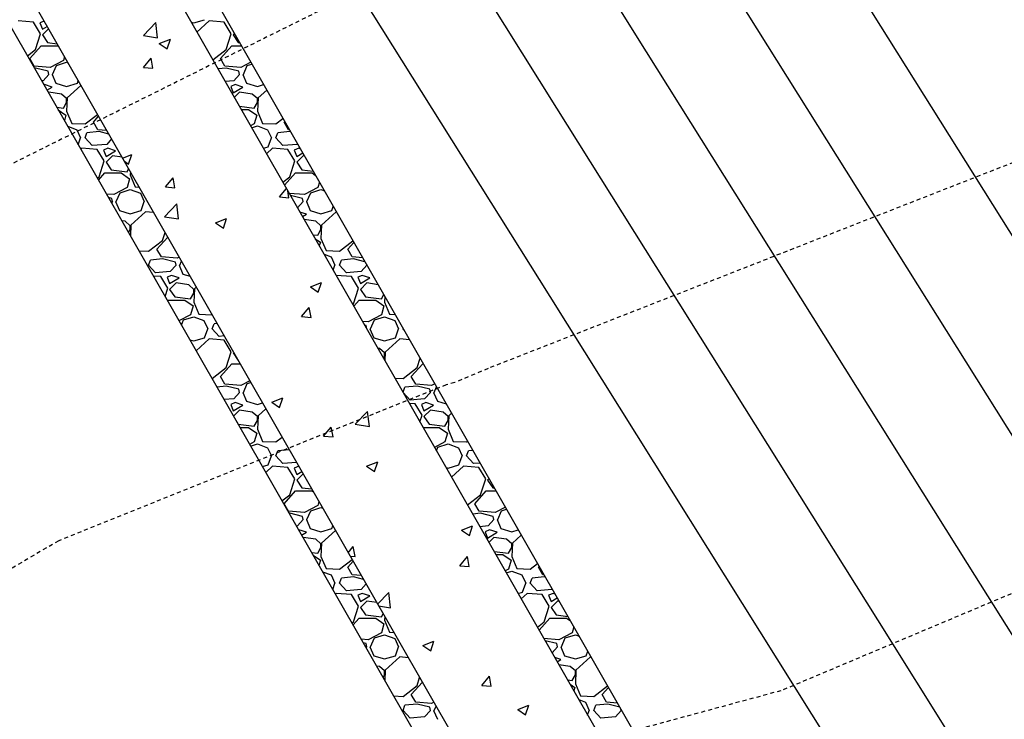
# Model space of a CAD drawing. Units: feet. Extents: x 2268076 to 2274627, y 13820574 to 13829444.
# Drawn here: x 2272557 to 2272588, y 13828556 to 13828578 of the extents above; entities that cross this region are included whole.
import ezdxf

# ---------------------------------------------------------------- set-up
doc = ezdxf.new("R2010")
doc.units = ezdxf.units.FT
doc.header["$MEASUREMENT"] = 0
for name, pattern in [('HIDDEN2', [0.1875, 0.125, -0.0625]), ('MP30002$0$HIDDEN', [0.375, 0.25, -0.125]), ('MP30002$0$PHANTOM2', [1.25, 0.625, -0.125, 0.125, -0.125, 0.125, -0.125])]:
    doc.linetypes.add(name, pattern=pattern)
for name, color, linetype in [('CE-TOPO-MINR', 39, 'HIDDEN2'), ('CP-TOPO-MAJR', 5, 'Continuous'), ('CP-TOPO-MINR', 4, 'Continuous'), ('MP30002$0$CP-BNDY-PROP-MAYFAIR PKWY PH 1', 4, 'MP30002$0$PHANTOM2'), ('MP30002$0$CP-ROAD-CURB-BACK-MAYFAIR PKWY PH 1', 253, 'Continuous'), ('MP30002$0$CP-ROAD-CURB-FACE-MAYFAIR PKWY PH 1', 252, 'Continuous'), ('MP30002$0$CP-ROAD-CURB-GUTR-MAYFAIR PKWY PH 1', 253, 'Continuous'), ('MP30002$0$CP-STRM-PATT-MAYFAIR PKWY PH 1', 253, 'Continuous'), ('MP30002$0$CP-STRM-STRC-MAYFAIR PKWY PH 1', 2, 'Continuous'), ('MP30002$0$CP-SWLK-OTLN-MAYFAIR PKWY PH 1', 252, 'Continuous'), ('MP30002$0$CT-UTIL-ESMT-MAYFAIR PKWY PH 1', 252, 'MP30002$0$HIDDEN'), ('MP30002$0$VE-ESMT-UTIL-1.026', 253, 'MP30002$0$HIDDEN')]:
    doc.layers.add(name, color=color, linetype=linetype)

msp = doc.modelspace()

# ---------------------------------------------------------------- linework, layer by layer
at = {"layer": 'CE-TOPO-MINR', "color": 39, "linetype": 'HIDDEN2', "lineweight": -3}
for p, q in [((2272569.862, 13828580.097, 651), (2272552.428, 13828571.426, 651)), ((2272589.345, 13828574.077, 652), (2272571.983, 13828567.267, 652)), ((2272571.983, 13828567.267, 652), (2272570.935, 13828566.826, 652)), ((2272570.661, 13828566.752, 652), (2272558.48, 13828561.85, 652)), ((2272570.935, 13828566.826, 652), (2272570.661, 13828566.752, 652)), ((2272558.48, 13828561.85, 652), (2272534.654, 13828547.938, 652)), ((2272589.468, 13828560.617, 653), (2272581.193, 13828557.134, 653)), ((2272581.193, 13828557.134, 653), (2272567.192, 13828553.345, 653))]:
    msp.add_line(p, q, dxfattribs=at)
at = {"layer": 'CP-TOPO-MAJR', "color": 5, "linetype": 'Continuous', "lineweight": -3}
for p, q in [((2272576.97, 13828577.225, 650), (2272566.881, 13828593.313, 650)), ((2272587.059, 13828561.138, 650), (2272576.97, 13828577.225, 650)), ((2272597.149, 13828545.051, 650), (2272587.059, 13828561.138, 650))]:
    msp.add_line(p, q, dxfattribs=at)
at = {"layer": 'CP-TOPO-MINR', "color": 4, "linetype": 'Continuous', "lineweight": -3}
for p, q in [((2272574.149, 13828575.456, 649), (2272564.06, 13828591.543, 649)), ((2272573.933, 13828569.533, 648), (2272563.313, 13828586.467, 648)), ((2272581.446, 13828582.624, 652), (2272591.827, 13828566.072, 652)), ((2272589.881, 13828562.907, 651), (2272579.791, 13828578.995, 651)), ((2272584.238, 13828559.369, 649), (2272574.149, 13828575.456, 649)), ((2272584.553, 13828552.599, 648), (2272573.933, 13828569.533, 648)), ((2272594.328, 13828543.282, 649), (2272584.238, 13828559.369, 649))]:
    msp.add_line(p, q, dxfattribs=at)
at = {"layer": 'MP30002$0$CP-BNDY-PROP-MAYFAIR PKWY PH 1'}
for radius, end in [(1300, 59.557128), (1100, 50.200385)]:
    msp.add_arc((2271663.811, 13828099.367), radius, 8.061944, end, dxfattribs=at)
at = {"layer": 'MP30002$0$CP-ROAD-CURB-BACK-MAYFAIR PKWY PH 1'}
msp.add_arc((2271684.596, 13828088.105), 1246, 8.061944, 49.305347, dxfattribs=at)
at = {"layer": 'MP30002$0$CP-ROAD-CURB-BACK-MAYFAIR PKWY PH 1', "extrusion": (0, 0, -1)}
msp.add_arc((-2271684.596, 13828088.105), 1219.5, 130.671661, 171.224812, dxfattribs=at)
at = {"layer": 'MP30002$0$CP-ROAD-CURB-FACE-MAYFAIR PKWY PH 1'}
msp.add_arc((2271684.596, 13828088.105), 1245.5, 8.061944, 49.305771, dxfattribs=at)
at = {"layer": 'MP30002$0$CP-ROAD-CURB-FACE-MAYFAIR PKWY PH 1', "extrusion": (0, 0, -1)}
msp.add_arc((-2271684.596, 13828088.105), 1220, 130.672104, 171.224812, dxfattribs=at)
at = {"layer": 'MP30002$0$CP-ROAD-CURB-GUTR-MAYFAIR PKWY PH 1'}
msp.add_arc((2271684.596, 13828088.105), 1244, 8.061944, 49.307048, dxfattribs=at)
at = {"layer": 'MP30002$0$CP-STRM-PATT-MAYFAIR PKWY PH 1'}
for p, q in [((2272543.201, 13828614.156), (2272609.4, 13828498.467)), ((2272538.094, 13828611.001), (2272604.192, 13828495.487))]:
    msp.add_line(p, q, dxfattribs=at)
at = {"layer": 'MP30002$0$CP-STRM-PATT-MAYFAIR PKWY PH 1', "linetype": 'Continuous'}
for p, q in [((2272557.688, 13828578.156), (2272557.208, 13828578.196)), ((2272558.02, 13828578.192), (2272557.888, 13828578.136)), ((2272562.647, 13828578.16), (2272562.728, 13828578.136)), ((2272562.728, 13828578.136), (2272563.068, 13828578.236)), ((2272563.208, 13828578.196), (2272562.826, 13828577.847)), ((2272563.688, 13828578.156), (2272563.208, 13828578.196)), ((2272557.908, 13828577.796), (2272557.688, 13828578.156)), ((2272557.888, 13828578.136), (2272557.968, 13828577.936)), ((2272557.968, 13828577.936), (2272558.116, 13828578.025)), ((2272558.16, 13828577.948), (2272557.968, 13828577.756)), ((2272561.143, 13828577.737), (2272561.532, 13828578.143)), ((2272561.588, 13828577.668), (2272561.532, 13828578.143)), ((2272563.908, 13828577.796), (2272563.688, 13828578.156)), ((2272557.748, 13828577.296), (2272557.908, 13828577.796)), ((2272557.968, 13828577.756), (2272558.128, 13828577.516)), ((2272561.143, 13828577.737), (2272561.588, 13828577.668)), ((2272561.643, 13828577.487), (2272561.993, 13828577.621)), ((2272561.892, 13828577.319), (2272561.993, 13828577.621)), ((2272563.748, 13828577.296), (2272563.908, 13828577.796)), ((2272564.007, 13828577.795), (2272563.968, 13828577.756)), ((2272563.968, 13828577.756), (2272564.128, 13828577.516)), ((2272557.493, 13828577.099), (2272557.748, 13828577.296)), ((2272557.568, 13828577.016), (2272557.928, 13828577.416)), ((2272557.928, 13828577.416), (2272558.448, 13828577.416)), ((2272558.128, 13828577.516), (2272558.427, 13828577.48)), ((2272558.448, 13828577.416), (2272558.475, 13828577.397)), ((2272561.643, 13828577.487), (2272561.892, 13828577.319)), ((2272563.327, 13828576.971), (2272563.748, 13828577.296)), ((2272563.568, 13828577.016), (2272563.928, 13828577.416)), ((2272563.928, 13828577.416), (2272564.225, 13828577.416)), ((2272564.128, 13828577.516), (2272564.17, 13828577.511)), ((2272557.708, 13828576.776), (2272557.568, 13828577.016)), ((2272558.628, 13828576.956), (2272558.208, 13828576.736)), ((2272558.661, 13828577.072), (2272558.628, 13828576.956)), ((2272561.143, 13828576.737), (2272561.384, 13828577.024)), ((2272561.442, 13828576.711), (2272561.384, 13828577.024)), ((2272563.708, 13828576.776), (2272563.568, 13828577.016)), ((2272558.208, 13828576.736), (2272557.708, 13828576.776)), ((2272557.748, 13828576.716), (2272557.714, 13828576.712)), ((2272558.148, 13828576.616), (2272557.748, 13828576.716)), ((2272558.168, 13828576.516), (2272558.148, 13828576.616)), ((2272558.288, 13828576.516), (2272558.408, 13828576.796)), ((2272558.408, 13828576.796), (2272558.728, 13828576.896)), ((2272558.728, 13828576.896), (2272558.771, 13828576.88)), ((2272561.143, 13828576.737), (2272561.442, 13828576.711)), ((2272563.748, 13828576.716), (2272563.489, 13828576.689)), ((2272564.208, 13828576.736), (2272563.708, 13828576.776)), ((2272564.148, 13828576.616), (2272563.748, 13828576.716)), ((2272564.168, 13828576.516), (2272564.148, 13828576.616)), ((2272564.52, 13828576.899), (2272564.208, 13828576.736)), ((2272564.288, 13828576.516), (2272564.408, 13828576.796)), ((2272564.408, 13828576.796), (2272564.553, 13828576.841)), ((2272557.988, 13828576.316), (2272557.943, 13828576.312)), ((2272558.168, 13828576.516), (2272557.988, 13828576.316)), ((2272558.268, 13828576.516), (2272558.388, 13828576.236)), ((2272559.068, 13828576.236), (2272559.095, 13828576.313)), ((2272563.988, 13828576.316), (2272563.715, 13828576.292)), ((2272564.168, 13828576.516), (2272563.988, 13828576.316)), ((2272564.268, 13828576.516), (2272564.388, 13828576.236)), ((2272558.028, 13828576.196), (2272558.013, 13828576.19)), ((2272558.268, 13828576.116), (2272558.028, 13828576.196)), ((2272558.11, 13828576.021), (2272558.268, 13828576.116)), ((2272558.388, 13828576.236), (2272558.728, 13828576.136)), ((2272558.728, 13828576.136), (2272559.068, 13828576.236)), ((2272559.178, 13828576.168), (2272558.748, 13828575.776)), ((2272564.028, 13828576.196), (2272563.888, 13828576.136)), ((2272563.888, 13828576.136), (2272563.968, 13828575.936)), ((2272563.968, 13828575.936), (2272564.268, 13828576.116)), ((2272564.268, 13828576.116), (2272564.028, 13828576.196)), ((2272564.388, 13828576.236), (2272564.728, 13828576.136)), ((2272564.728, 13828576.136), (2272564.924, 13828576.194)), ((2272565.02, 13828576.025), (2272564.748, 13828575.776)), ((2272558.168, 13828575.956), (2272558.155, 13828575.943)), ((2272558.568, 13828575.896), (2272558.168, 13828575.956)), ((2272558.728, 13828575.756), (2272558.568, 13828575.896)), ((2272558.748, 13828575.776), (2272558.728, 13828575.356)), ((2272558.728, 13828575.636), (2272558.728, 13828575.756)), ((2272564.168, 13828575.956), (2272564.002, 13828575.791)), ((2272564.568, 13828575.896), (2272564.168, 13828575.956)), ((2272564.728, 13828575.756), (2272564.568, 13828575.896)), ((2272564.748, 13828575.776), (2272564.728, 13828575.356)), ((2272564.728, 13828575.636), (2272564.728, 13828575.756)), ((2272558.419, 13828575.481), (2272558.628, 13828575.456)), ((2272558.462, 13828575.406), (2272558.708, 13828575.236)), ((2272558.628, 13828575.456), (2272558.728, 13828575.636)), ((2272564.162, 13828575.512), (2272564.628, 13828575.456)), ((2272564.217, 13828575.416), (2272564.448, 13828575.416)), ((2272564.448, 13828575.416), (2272564.708, 13828575.236)), ((2272564.628, 13828575.456), (2272564.728, 13828575.636)), ((2272558.708, 13828575.236), (2272558.658, 13828575.063)), ((2272558.728, 13828575.356), (2272558.888, 13828574.976)), ((2272559.308, 13828574.956), (2272559.699, 13828575.258)), ((2272559.568, 13828575.016), (2272559.732, 13828575.199)), ((2272564.708, 13828575.236), (2272564.628, 13828574.956)), ((2272564.728, 13828575.356), (2272564.888, 13828574.976)), ((2272565.308, 13828574.956), (2272565.533, 13828575.13)), ((2272558.761, 13828574.883), (2272559.048, 13828574.776)), ((2272558.888, 13828574.976), (2272559.308, 13828574.956)), ((2272559.048, 13828574.776), (2272559.168, 13828574.516)), ((2272559.708, 13828574.776), (2272559.568, 13828575.016)), ((2272559.987, 13828574.753), (2272559.708, 13828574.776)), ((2272564.628, 13828574.956), (2272564.514, 13828574.896)), ((2272564.547, 13828574.839), (2272564.728, 13828574.896)), ((2272564.728, 13828574.896), (2272565.048, 13828574.776)), ((2272564.888, 13828574.976), (2272565.308, 13828574.956)), ((2272565.048, 13828574.776), (2272565.168, 13828574.516)), ((2272565.568, 13828575.016), (2272565.586, 13828575.036)), ((2272565.708, 13828574.776), (2272565.568, 13828575.016)), ((2272565.737, 13828574.774), (2272565.708, 13828574.776)), ((2272559.092, 13828574.304), (2272559.168, 13828574.516)), ((2272559.308, 13828574.516), (2272559.368, 13828574.676)), ((2272559.528, 13828574.276), (2272559.308, 13828574.516)), ((2272559.748, 13828574.716), (2272559.368, 13828574.676)), ((2272560.052, 13828574.64), (2272559.748, 13828574.716)), ((2272560.141, 13828574.486), (2272559.988, 13828574.316)), ((2272565.068, 13828574.236), (2272565.168, 13828574.516)), ((2272565.308, 13828574.516), (2272565.368, 13828574.676)), ((2272565.528, 13828574.276), (2272565.308, 13828574.516)), ((2272565.748, 13828574.716), (2272565.368, 13828574.676)), ((2272565.773, 13828574.709), (2272565.748, 13828574.716)), ((2272559.208, 13828574.196), (2272559.173, 13828574.164)), ((2272559.688, 13828574.156), (2272559.208, 13828574.196)), ((2272559.988, 13828574.316), (2272559.528, 13828574.276)), ((2272559.908, 13828573.796), (2272559.688, 13828574.156)), ((2272560.028, 13828574.196), (2272559.888, 13828574.136)), ((2272559.888, 13828574.136), (2272559.968, 13828573.936)), ((2272560.268, 13828574.116), (2272560.028, 13828574.196)), ((2272564.917, 13828574.192), (2272565.068, 13828574.236)), ((2272565.208, 13828574.196), (2272565.015, 13828574.02)), ((2272565.688, 13828574.156), (2272565.208, 13828574.196)), ((2272565.988, 13828574.316), (2272565.528, 13828574.276)), ((2272565.908, 13828573.796), (2272565.688, 13828574.156)), ((2272566.028, 13828574.196), (2272565.888, 13828574.136)), ((2272565.888, 13828574.136), (2272565.968, 13828573.936)), ((2272565.994, 13828574.323), (2272565.988, 13828574.316)), ((2272566.076, 13828574.18), (2272566.028, 13828574.196)), ((2272559.968, 13828573.936), (2272560.268, 13828574.116)), ((2272560.168, 13828573.956), (2272559.968, 13828573.756)), ((2272560.47, 13828573.911), (2272560.168, 13828573.956)), ((2272560.485, 13828573.884), (2272560.776, 13828573.995)), ((2272560.675, 13828573.693), (2272560.776, 13828573.995)), ((2272565.968, 13828573.936), (2272566.152, 13828574.047)), ((2272566.168, 13828573.956), (2272565.968, 13828573.756)), ((2272566.208, 13828573.95), (2272566.168, 13828573.956)), ((2272559.748, 13828573.296), (2272559.908, 13828573.796)), ((2272559.968, 13828573.756), (2272560.128, 13828573.516)), ((2272560.128, 13828573.516), (2272560.628, 13828573.456)), ((2272560.543, 13828573.782), (2272560.675, 13828573.693)), ((2272560.628, 13828573.456), (2272560.678, 13828573.546)), ((2272565.748, 13828573.296), (2272565.908, 13828573.796)), ((2272565.968, 13828573.756), (2272566.128, 13828573.516)), ((2272566.128, 13828573.516), (2272566.48, 13828573.473)), ((2272559.693, 13828573.254), (2272559.748, 13828573.296)), ((2272559.728, 13828573.194), (2272559.928, 13828573.416)), ((2272559.928, 13828573.416), (2272560.448, 13828573.416)), ((2272560.448, 13828573.416), (2272560.708, 13828573.236)), ((2272560.708, 13828573.236), (2272560.628, 13828572.956)), ((2272560.732, 13828573.452), (2272560.728, 13828573.356)), ((2272560.728, 13828573.356), (2272560.888, 13828572.976)), ((2272561.837, 13828572.976), (2272562.078, 13828573.263)), ((2272562.136, 13828572.95), (2272562.078, 13828573.263)), ((2272565.527, 13828573.126), (2272565.748, 13828573.296)), ((2272565.581, 13828573.031), (2272565.928, 13828573.416)), ((2272565.928, 13828573.416), (2272566.448, 13828573.416)), ((2272566.448, 13828573.416), (2272566.557, 13828573.34)), ((2272560.628, 13828572.956), (2272560.208, 13828572.736)), ((2272560.408, 13828572.796), (2272560.728, 13828572.896)), ((2272560.728, 13828572.896), (2272561.048, 13828572.776)), ((2272560.888, 13828572.976), (2272561.008, 13828572.97)), ((2272561.837, 13828572.976), (2272562.136, 13828572.95)), ((2272565.423, 13828572.662), (2272565.643, 13828572.924)), ((2272566.628, 13828572.956), (2272566.208, 13828572.736)), ((2272566.408, 13828572.796), (2272566.728, 13828572.896)), ((2272566.677, 13828573.129), (2272566.628, 13828572.956)), ((2272566.728, 13828572.896), (2272566.834, 13828572.856)), ((2272560.208, 13828572.736), (2272559.979, 13828572.754)), ((2272560.148, 13828572.616), (2272560.043, 13828572.642)), ((2272560.168, 13828572.516), (2272560.148, 13828572.616)), ((2272560.288, 13828572.516), (2272560.408, 13828572.796)), ((2272561.048, 13828572.776), (2272561.168, 13828572.516)), ((2272565.423, 13828572.662), (2272565.722, 13828572.636)), ((2272565.722, 13828572.636), (2272565.681, 13828572.857)), ((2272566.208, 13828572.736), (2272565.728, 13828572.774)), ((2272566.148, 13828572.616), (2272565.764, 13828572.712)), ((2272566.168, 13828572.516), (2272566.148, 13828572.616)), ((2272566.288, 13828572.516), (2272566.408, 13828572.796)), ((2272560.168, 13828572.516), (2272560.136, 13828572.48)), ((2272560.268, 13828572.516), (2272560.388, 13828572.236)), ((2272561.068, 13828572.236), (2272561.168, 13828572.516)), ((2272561.806, 13828572.039), (2272562.195, 13828572.444)), ((2272562.251, 13828571.97), (2272562.195, 13828572.444)), ((2272566.168, 13828572.516), (2272565.99, 13828572.318)), ((2272566.268, 13828572.516), (2272566.388, 13828572.236)), ((2272567.068, 13828572.236), (2272567.114, 13828572.366)), ((2272560.388, 13828572.236), (2272560.728, 13828572.136)), ((2272560.728, 13828572.136), (2272561.068, 13828572.236)), ((2272561.208, 13828572.196), (2272560.748, 13828571.776)), ((2272561.463, 13828572.175), (2272561.208, 13828572.196)), ((2272561.806, 13828572.039), (2272562.251, 13828571.97)), ((2272563.411, 13828571.848), (2272563.761, 13828571.982)), ((2272563.66, 13828571.68), (2272563.761, 13828571.982)), ((2272566.268, 13828572.116), (2272566.067, 13828572.183)), ((2272566.147, 13828572.043), (2272566.268, 13828572.116)), ((2272566.388, 13828572.236), (2272566.728, 13828572.136)), ((2272566.728, 13828572.136), (2272567.068, 13828572.236)), ((2272567.208, 13828572.196), (2272566.748, 13828571.776)), ((2272567.212, 13828572.195), (2272567.208, 13828572.196)), ((2272560.568, 13828571.896), (2272560.461, 13828571.912)), ((2272560.728, 13828571.756), (2272560.568, 13828571.896)), ((2272560.728, 13828571.636), (2272560.728, 13828571.756)), ((2272560.748, 13828571.776), (2272560.732, 13828571.439)), ((2272563.411, 13828571.848), (2272563.66, 13828571.68)), ((2272566.568, 13828571.896), (2272566.199, 13828571.951)), ((2272566.728, 13828571.756), (2272566.568, 13828571.896)), ((2272566.748, 13828571.776), (2272566.728, 13828571.356)), ((2272566.728, 13828571.636), (2272566.728, 13828571.756)), ((2272560.674, 13828571.54), (2272560.728, 13828571.636)), ((2272561.568, 13828571.016), (2272561.909, 13828571.395)), ((2272561.748, 13828571.296), (2272561.826, 13828571.54)), ((2272566.472, 13828571.474), (2272566.628, 13828571.456)), ((2272566.544, 13828571.349), (2272566.708, 13828571.236)), ((2272566.628, 13828571.456), (2272566.728, 13828571.636)), ((2272566.728, 13828571.356), (2272566.888, 13828570.976)), ((2272561.308, 13828570.956), (2272561.748, 13828571.296)), ((2272566.708, 13828571.236), (2272566.675, 13828571.12)), ((2272567.308, 13828570.956), (2272567.733, 13828571.284)), ((2272567.568, 13828571.016), (2272567.763, 13828571.233)), ((2272561, 13828570.97), (2272561.308, 13828570.956)), ((2272561.708, 13828570.776), (2272561.568, 13828571.016)), ((2272562.208, 13828570.736), (2272561.708, 13828570.776)), ((2272562.268, 13828570.767), (2272562.208, 13828570.736)), ((2272566.824, 13828570.86), (2272567.048, 13828570.776)), ((2272566.888, 13828570.976), (2272567.308, 13828570.956)), ((2272567.048, 13828570.776), (2272567.168, 13828570.516)), ((2272567.708, 13828570.776), (2272567.568, 13828571.016)), ((2272568.039, 13828570.749), (2272567.708, 13828570.776)), ((2272561.308, 13828570.516), (2272561.368, 13828570.676)), ((2272561.528, 13828570.276), (2272561.308, 13828570.516)), ((2272561.748, 13828570.716), (2272561.368, 13828570.676)), ((2272562.148, 13828570.616), (2272561.748, 13828570.716)), ((2272562.168, 13828570.516), (2272561.988, 13828570.316)), ((2272562.168, 13828570.516), (2272562.148, 13828570.616)), ((2272562.268, 13828570.516), (2272562.388, 13828570.236)), ((2272562.288, 13828570.516), (2272562.341, 13828570.64)), ((2272567.111, 13828570.358), (2272567.168, 13828570.516)), ((2272567.308, 13828570.516), (2272567.368, 13828570.676)), ((2272567.528, 13828570.276), (2272567.308, 13828570.516)), ((2272567.748, 13828570.716), (2272567.368, 13828570.676)), ((2272568.11, 13828570.625), (2272567.748, 13828570.716)), ((2272568.168, 13828570.516), (2272567.988, 13828570.316)), ((2272568.168, 13828570.516), (2272568.165, 13828570.53)), ((2272561.688, 13828570.156), (2272561.455, 13828570.175)), ((2272561.988, 13828570.316), (2272561.528, 13828570.276)), ((2272561.908, 13828569.796), (2272561.688, 13828570.156)), ((2272562.028, 13828570.196), (2272561.888, 13828570.136)), ((2272561.888, 13828570.136), (2272561.968, 13828569.936)), ((2272561.968, 13828569.936), (2272562.268, 13828570.116)), ((2272562.268, 13828570.116), (2272562.028, 13828570.196)), ((2272562.388, 13828570.236), (2272562.61, 13828570.17)), ((2272567.208, 13828570.196), (2272567.205, 13828570.193)), ((2272567.688, 13828570.156), (2272567.208, 13828570.196)), ((2272567.988, 13828570.316), (2272567.528, 13828570.276)), ((2272567.908, 13828569.796), (2272567.688, 13828570.156)), ((2272568.028, 13828570.196), (2272567.888, 13828570.136)), ((2272567.888, 13828570.136), (2272567.968, 13828569.936)), ((2272567.968, 13828569.936), (2272568.268, 13828570.116)), ((2272568.268, 13828570.116), (2272568.028, 13828570.196)), ((2272561.823, 13828569.532), (2272561.908, 13828569.796)), ((2272562.168, 13828569.956), (2272561.968, 13828569.756)), ((2272562.568, 13828569.896), (2272562.168, 13828569.956)), ((2272562.728, 13828569.756), (2272562.568, 13828569.896)), ((2272562.805, 13828569.829), (2272562.748, 13828569.776)), ((2272566.395, 13828569.835), (2272566.746, 13828569.969)), ((2272566.395, 13828569.835), (2272566.644, 13828569.667)), ((2272566.644, 13828569.667), (2272566.746, 13828569.969)), ((2272567.748, 13828569.296), (2272567.908, 13828569.796)), ((2272568.168, 13828569.956), (2272567.968, 13828569.756)), ((2272568.524, 13828569.902), (2272568.168, 13828569.956)), ((2272561.968, 13828569.756), (2272562.128, 13828569.516)), ((2272562.128, 13828569.516), (2272562.628, 13828569.456)), ((2272562.628, 13828569.456), (2272562.728, 13828569.636)), ((2272562.748, 13828569.776), (2272562.728, 13828569.356)), ((2272562.728, 13828569.636), (2272562.728, 13828569.756)), ((2272567.968, 13828569.756), (2272568.128, 13828569.516)), ((2272568.128, 13828569.516), (2272568.628, 13828569.456)), ((2272568.628, 13828569.456), (2272568.702, 13828569.59)), ((2272568.736, 13828569.532), (2272568.728, 13828569.356)), ((2272561.904, 13828569.39), (2272561.928, 13828569.416)), ((2272561.928, 13828569.416), (2272562.448, 13828569.416)), ((2272562.448, 13828569.416), (2272562.708, 13828569.236)), ((2272562.708, 13828569.236), (2272562.628, 13828568.956)), ((2272562.728, 13828569.356), (2272562.888, 13828568.976)), ((2272566.117, 13828568.901), (2272566.358, 13828569.188)), ((2272566.416, 13828568.875), (2272566.358, 13828569.188)), ((2272567.728, 13828569.28), (2272567.748, 13828569.296)), ((2272567.758, 13828569.227), (2272567.928, 13828569.416)), ((2272567.928, 13828569.416), (2272568.448, 13828569.416)), ((2272568.448, 13828569.416), (2272568.708, 13828569.236)), ((2272568.708, 13828569.236), (2272568.628, 13828568.956)), ((2272568.728, 13828569.356), (2272568.888, 13828568.976)), ((2272562.628, 13828568.956), (2272562.262, 13828568.764)), ((2272562.408, 13828568.796), (2272562.728, 13828568.896)), ((2272562.728, 13828568.896), (2272563.048, 13828568.776)), ((2272562.888, 13828568.976), (2272563.305, 13828568.956)), ((2272566.117, 13828568.901), (2272566.416, 13828568.875)), ((2272568.628, 13828568.956), (2272568.208, 13828568.736)), ((2272568.408, 13828568.796), (2272568.728, 13828568.896)), ((2272568.728, 13828568.896), (2272569.048, 13828568.776)), ((2272568.888, 13828568.976), (2272569.059, 13828568.968)), ((2272562.338, 13828568.632), (2272562.408, 13828568.796)), ((2272563.048, 13828568.776), (2272563.168, 13828568.516)), ((2272563.308, 13828568.516), (2272563.368, 13828568.676)), ((2272563.459, 13828568.685), (2272563.368, 13828568.676)), ((2272568.208, 13828568.736), (2272568.031, 13828568.75)), ((2272568.148, 13828568.616), (2272568.101, 13828568.627)), ((2272568.168, 13828568.516), (2272568.148, 13828568.616)), ((2272568.288, 13828568.516), (2272568.408, 13828568.796)), ((2272569.048, 13828568.776), (2272569.168, 13828568.516)), ((2272563.068, 13828568.236), (2272563.168, 13828568.516)), ((2272563.528, 13828568.276), (2272563.308, 13828568.516)), ((2272563.686, 13828568.29), (2272563.528, 13828568.276)), ((2272568.168, 13828568.516), (2272568.166, 13828568.514)), ((2272568.268, 13828568.516), (2272568.388, 13828568.236)), ((2272569.068, 13828568.236), (2272569.168, 13828568.516)), ((2272569.308, 13828568.516), (2272569.311, 13828568.526)), ((2272569.333, 13828568.488), (2272569.308, 13828568.516)), ((2272562.6, 13828568.173), (2272562.728, 13828568.136)), ((2272562.728, 13828568.136), (2272563.068, 13828568.236)), ((2272563.208, 13828568.196), (2272562.8, 13828567.824)), ((2272563.688, 13828568.156), (2272563.208, 13828568.196)), ((2272563.908, 13828567.796), (2272563.688, 13828568.156)), ((2272568.388, 13828568.236), (2272568.728, 13828568.136)), ((2272568.728, 13828568.136), (2272569.068, 13828568.236)), ((2272569.208, 13828568.196), (2272568.748, 13828567.776)), ((2272569.515, 13828568.17), (2272569.208, 13828568.196)), ((2272563.748, 13828567.296), (2272563.908, 13828567.796)), ((2272563.983, 13828567.771), (2272563.968, 13828567.756)), ((2272563.968, 13828567.756), (2272564.128, 13828567.516)), ((2272568.568, 13828567.896), (2272568.515, 13828567.904)), ((2272568.728, 13828567.756), (2272568.568, 13828567.896)), ((2272568.699, 13828567.583), (2272568.728, 13828567.636)), ((2272568.728, 13828567.636), (2272568.728, 13828567.756)), ((2272568.748, 13828567.776), (2272568.735, 13828567.519)), ((2272563.568, 13828567.016), (2272563.928, 13828567.416)), ((2272563.928, 13828567.416), (2272564.186, 13828567.416)), ((2272564.128, 13828567.516), (2272564.129, 13828567.516)), ((2272569.568, 13828567.016), (2272569.928, 13828567.416)), ((2272569.748, 13828567.296), (2272569.844, 13828567.596)), ((2272569.928, 13828567.416), (2272569.947, 13828567.416)), ((2272563.308, 13828566.956), (2272563.748, 13828567.296)), ((2272563.708, 13828566.776), (2272563.568, 13828567.016)), ((2272569.308, 13828566.956), (2272569.748, 13828567.296)), ((2272569.708, 13828566.776), (2272569.568, 13828567.016)), ((2272563.297, 13828566.956), (2272563.308, 13828566.956)), ((2272563.748, 13828566.716), (2272563.452, 13828566.685)), ((2272564.208, 13828566.736), (2272563.708, 13828566.776)), ((2272564.148, 13828566.616), (2272563.748, 13828566.716)), ((2272564.49, 13828566.884), (2272564.208, 13828566.736)), ((2272564.288, 13828566.516), (2272564.408, 13828566.796)), ((2272564.408, 13828566.796), (2272564.521, 13828566.831)), ((2272569.051, 13828566.968), (2272569.308, 13828566.956)), ((2272569.748, 13828566.716), (2272569.368, 13828566.676)), ((2272570.208, 13828566.736), (2272569.708, 13828566.776)), ((2272570.148, 13828566.616), (2272569.748, 13828566.716)), ((2272570.306, 13828566.787), (2272570.208, 13828566.736)), ((2272564.168, 13828566.516), (2272563.988, 13828566.316)), ((2272564.168, 13828566.516), (2272564.148, 13828566.616)), ((2272564.268, 13828566.516), (2272564.388, 13828566.236)), ((2272569.308, 13828566.518), (2272569.368, 13828566.676)), ((2272569.528, 13828566.276), (2272569.313, 13828566.51)), ((2272570.168, 13828566.516), (2272569.988, 13828566.316)), ((2272570.168, 13828566.516), (2272570.148, 13828566.616)), ((2272570.268, 13828566.516), (2272570.388, 13828566.236)), ((2272570.288, 13828566.516), (2272570.362, 13828566.69)), ((2272563.988, 13828566.316), (2272563.679, 13828566.289)), ((2272564.028, 13828566.196), (2272563.888, 13828566.136)), ((2272563.888, 13828566.136), (2272563.968, 13828565.936)), ((2272563.968, 13828565.936), (2272564.268, 13828566.116)), ((2272564.268, 13828566.116), (2272564.028, 13828566.196)), ((2272564.388, 13828566.236), (2272564.728, 13828566.136)), ((2272564.728, 13828566.136), (2272564.891, 13828566.184)), ((2272565.179, 13828566.209), (2272565.529, 13828566.343)), ((2272565.179, 13828566.209), (2272565.428, 13828566.041)), ((2272565.428, 13828566.041), (2272565.529, 13828566.343)), ((2272569.688, 13828566.156), (2272569.507, 13828566.171)), ((2272569.988, 13828566.316), (2272569.528, 13828566.276)), ((2272569.908, 13828565.796), (2272569.688, 13828566.156)), ((2272570.028, 13828566.196), (2272569.888, 13828566.136)), ((2272569.888, 13828566.136), (2272569.968, 13828565.936)), ((2272569.968, 13828565.936), (2272570.268, 13828566.116)), ((2272570.268, 13828566.116), (2272570.028, 13828566.196)), ((2272570.388, 13828566.236), (2272570.669, 13828566.153)), ((2272564.168, 13828565.956), (2272563.978, 13828565.766)), ((2272564.568, 13828565.896), (2272564.168, 13828565.956)), ((2272564.728, 13828565.756), (2272564.568, 13828565.896)), ((2272564.748, 13828565.776), (2272564.728, 13828565.356)), ((2272564.995, 13828566.002), (2272564.748, 13828565.776)), ((2272567.805, 13828565.513), (2272568.194, 13828565.919)), ((2272568.25, 13828565.444), (2272568.194, 13828565.919)), ((2272569.841, 13828565.587), (2272569.908, 13828565.796)), ((2272570.168, 13828565.956), (2272569.968, 13828565.756)), ((2272570.568, 13828565.896), (2272570.168, 13828565.956)), ((2272570.728, 13828565.756), (2272570.568, 13828565.896)), ((2272570.748, 13828565.776), (2272570.728, 13828565.356)), ((2272570.838, 13828565.858), (2272570.748, 13828565.776)), ((2272564.081, 13828565.586), (2272564.128, 13828565.516)), ((2272564.128, 13828565.516), (2272564.628, 13828565.456)), ((2272564.628, 13828565.456), (2272564.728, 13828565.636)), ((2272564.728, 13828565.636), (2272564.728, 13828565.756)), ((2272567.805, 13828565.513), (2272568.25, 13828565.444)), ((2272569.968, 13828565.756), (2272570.128, 13828565.516)), ((2272570.128, 13828565.516), (2272570.628, 13828565.456)), ((2272570.628, 13828565.456), (2272570.728, 13828565.636)), ((2272570.728, 13828565.636), (2272570.728, 13828565.756)), ((2272564.178, 13828565.416), (2272564.448, 13828565.416)), ((2272564.448, 13828565.416), (2272564.708, 13828565.236)), ((2272564.708, 13828565.236), (2272564.628, 13828564.956)), ((2272564.728, 13828565.356), (2272564.888, 13828564.976)), ((2272566.811, 13828565.14), (2272567.052, 13828565.427)), ((2272567.109, 13828565.114), (2272567.052, 13828565.427)), ((2272569.939, 13828565.416), (2272570.448, 13828565.416)), ((2272570.448, 13828565.416), (2272570.708, 13828565.236)), ((2272570.708, 13828565.236), (2272570.628, 13828564.956)), ((2272570.728, 13828565.356), (2272570.888, 13828564.976)), ((2272564.628, 13828564.956), (2272564.484, 13828564.881)), ((2272564.514, 13828564.829), (2272564.728, 13828564.896)), ((2272564.728, 13828564.896), (2272565.048, 13828564.776)), ((2272564.888, 13828564.976), (2272565.308, 13828564.956)), ((2272565.308, 13828564.956), (2272565.506, 13828565.109)), ((2272566.811, 13828565.14), (2272567.109, 13828565.114)), ((2272570.628, 13828564.956), (2272570.3, 13828564.784)), ((2272570.408, 13828564.796), (2272570.728, 13828564.896)), ((2272570.728, 13828564.896), (2272571.048, 13828564.776)), ((2272570.888, 13828564.976), (2272571.308, 13828564.956)), ((2272571.308, 13828564.956), (2272571.34, 13828564.981)), ((2272565.048, 13828564.776), (2272565.168, 13828564.516)), ((2272565.308, 13828564.516), (2272565.368, 13828564.676)), ((2272565.732, 13828564.714), (2272565.368, 13828564.676)), ((2272570.359, 13828564.682), (2272570.408, 13828564.796)), ((2272571.048, 13828564.776), (2272571.168, 13828564.516)), ((2272571.308, 13828564.516), (2272571.368, 13828564.676)), ((2272571.506, 13828564.69), (2272571.368, 13828564.676)), ((2272564.884, 13828564.182), (2272565.068, 13828564.236)), ((2272565.068, 13828564.236), (2272565.168, 13828564.516)), ((2272565.528, 13828564.276), (2272565.308, 13828564.516)), ((2272565.961, 13828564.314), (2272565.528, 13828564.276)), ((2272568.163, 13828564.196), (2272568.514, 13828564.33)), ((2272568.412, 13828564.028), (2272568.514, 13828564.33)), ((2272570.728, 13828564.136), (2272571.068, 13828564.236)), ((2272571.068, 13828564.236), (2272571.168, 13828564.516)), ((2272571.528, 13828564.276), (2272571.308, 13828564.516)), ((2272571.733, 13828564.294), (2272571.528, 13828564.276)), ((2272565.208, 13828564.196), (2272564.99, 13828563.997)), ((2272565.688, 13828564.156), (2272565.208, 13828564.196)), ((2272565.908, 13828563.796), (2272565.688, 13828564.156)), ((2272566.028, 13828564.196), (2272565.888, 13828564.136)), ((2272565.888, 13828564.136), (2272565.968, 13828563.936)), ((2272565.968, 13828563.936), (2272566.124, 13828564.029)), ((2272566.167, 13828563.955), (2272565.968, 13828563.756)), ((2272566.029, 13828564.195), (2272566.028, 13828564.196)), ((2272568.163, 13828564.196), (2272568.412, 13828564.028)), ((2272570.66, 13828564.156), (2272570.728, 13828564.136)), ((2272571.208, 13828564.196), (2272570.833, 13828563.854)), ((2272571.688, 13828564.156), (2272571.208, 13828564.196)), ((2272571.908, 13828563.796), (2272571.688, 13828564.156)), ((2272565.748, 13828563.296), (2272565.908, 13828563.796)), ((2272565.968, 13828563.756), (2272566.128, 13828563.516)), ((2272571.748, 13828563.296), (2272571.908, 13828563.796)), ((2272572.014, 13828563.802), (2272571.968, 13828563.756)), ((2272571.968, 13828563.756), (2272572.128, 13828563.516)), ((2272565.501, 13828563.105), (2272565.748, 13828563.296)), ((2272565.568, 13828563.016), (2272565.928, 13828563.416)), ((2272565.928, 13828563.416), (2272566.448, 13828563.416)), ((2272566.128, 13828563.516), (2272566.439, 13828563.478)), ((2272566.448, 13828563.416), (2272566.493, 13828563.385)), ((2272571.335, 13828562.977), (2272571.748, 13828563.296)), ((2272571.568, 13828563.016), (2272571.928, 13828563.416)), ((2272571.928, 13828563.416), (2272572.236, 13828563.416)), ((2272572.128, 13828563.516), (2272572.182, 13828563.509)), ((2272565.708, 13828562.776), (2272565.568, 13828563.016)), ((2272566.664, 13828563.084), (2272566.628, 13828562.956)), ((2272571.708, 13828562.776), (2272571.568, 13828563.016)), ((2272566.208, 13828562.736), (2272565.708, 13828562.776)), ((2272565.748, 13828562.716), (2272565.725, 13828562.713)), ((2272566.148, 13828562.616), (2272565.748, 13828562.716)), ((2272566.628, 13828562.956), (2272566.208, 13828562.736)), ((2272566.288, 13828562.516), (2272566.408, 13828562.796)), ((2272566.408, 13828562.796), (2272566.728, 13828562.896)), ((2272566.728, 13828562.896), (2272566.785, 13828562.874)), ((2272571.748, 13828562.716), (2272571.499, 13828562.69)), ((2272572.208, 13828562.736), (2272571.708, 13828562.776)), ((2272572.148, 13828562.616), (2272571.748, 13828562.716)), ((2272572.528, 13828562.904), (2272572.208, 13828562.736)), ((2272572.288, 13828562.516), (2272572.408, 13828562.796)), ((2272572.408, 13828562.796), (2272572.563, 13828562.844)), ((2272566.168, 13828562.516), (2272565.988, 13828562.316)), ((2272566.168, 13828562.516), (2272566.148, 13828562.616)), ((2272566.268, 13828562.516), (2272566.388, 13828562.236)), ((2272572.168, 13828562.516), (2272571.988, 13828562.316)), ((2272572.168, 13828562.516), (2272572.148, 13828562.616)), ((2272572.268, 13828562.516), (2272572.388, 13828562.236)), ((2272565.988, 13828562.316), (2272565.954, 13828562.313)), ((2272566.028, 13828562.196), (2272566.022, 13828562.193)), ((2272566.268, 13828562.116), (2272566.028, 13828562.196)), ((2272566.118, 13828562.026), (2272566.268, 13828562.116)), ((2272566.388, 13828562.236), (2272566.728, 13828562.136)), ((2272566.728, 13828562.136), (2272567.068, 13828562.236)), ((2272567.185, 13828562.175), (2272566.748, 13828561.776)), ((2272567.068, 13828562.236), (2272567.099, 13828562.324)), ((2272571.148, 13828562.183), (2272571.498, 13828562.317)), ((2272571.148, 13828562.183), (2272571.397, 13828562.015)), ((2272571.397, 13828562.015), (2272571.498, 13828562.317)), ((2272571.988, 13828562.316), (2272571.726, 13828562.293)), ((2272572.028, 13828562.196), (2272571.888, 13828562.136)), ((2272571.888, 13828562.136), (2272571.968, 13828561.936)), ((2272571.968, 13828561.936), (2272572.268, 13828562.116)), ((2272572.268, 13828562.116), (2272572.028, 13828562.196)), ((2272572.388, 13828562.236), (2272572.728, 13828562.136)), ((2272572.728, 13828562.136), (2272572.933, 13828562.196)), ((2272566.168, 13828561.956), (2272566.162, 13828561.95)), ((2272566.568, 13828561.896), (2272566.168, 13828561.956)), ((2272566.728, 13828561.756), (2272566.568, 13828561.896)), ((2272566.748, 13828561.776), (2272566.728, 13828561.356)), ((2272566.728, 13828561.636), (2272566.728, 13828561.756)), ((2272572.168, 13828561.956), (2272572.009, 13828561.798)), ((2272572.568, 13828561.896), (2272572.168, 13828561.956)), ((2272572.728, 13828561.756), (2272572.568, 13828561.896)), ((2272572.748, 13828561.776), (2272572.728, 13828561.356)), ((2272572.728, 13828561.636), (2272572.728, 13828561.756)), ((2272573.028, 13828562.031), (2272572.748, 13828561.776)), ((2272566.431, 13828561.479), (2272566.628, 13828561.456)), ((2272566.628, 13828561.456), (2272566.728, 13828561.636)), ((2272567.585, 13828561.475), (2272567.745, 13828561.666)), ((2272567.803, 13828561.353), (2272567.745, 13828561.666)), ((2272572.174, 13828561.51), (2272572.628, 13828561.456)), ((2272572.628, 13828561.456), (2272572.728, 13828561.636)), ((2272566.48, 13828561.394), (2272566.708, 13828561.236)), ((2272566.708, 13828561.236), (2272566.662, 13828561.075)), ((2272566.728, 13828561.356), (2272566.888, 13828560.976)), ((2272567.308, 13828560.956), (2272567.706, 13828561.264)), ((2272567.568, 13828561.016), (2272567.739, 13828561.206)), ((2272567.647, 13828561.367), (2272567.803, 13828561.353)), ((2272571.091, 13828561.065), (2272571.332, 13828561.353)), ((2272571.389, 13828561.039), (2272571.332, 13828561.353)), ((2272572.228, 13828561.416), (2272572.448, 13828561.416)), ((2272572.448, 13828561.416), (2272572.708, 13828561.236)), ((2272572.708, 13828561.236), (2272572.628, 13828560.956)), ((2272572.728, 13828561.356), (2272572.888, 13828560.976)), ((2272573.308, 13828560.956), (2272573.54, 13828561.136)), ((2272566.775, 13828560.878), (2272567.048, 13828560.776)), ((2272566.888, 13828560.976), (2272567.308, 13828560.956)), ((2272567.708, 13828560.776), (2272567.568, 13828561.016)), ((2272571.091, 13828561.065), (2272571.389, 13828561.039)), ((2272572.628, 13828560.956), (2272572.523, 13828560.901)), ((2272572.556, 13828560.842), (2272572.728, 13828560.896)), ((2272572.728, 13828560.896), (2272573.048, 13828560.776)), ((2272572.888, 13828560.976), (2272573.308, 13828560.956)), ((2272573.568, 13828561.016), (2272573.593, 13828561.044)), ((2272573.708, 13828560.776), (2272573.568, 13828561.016)), ((2272567.048, 13828560.776), (2272567.168, 13828560.516)), ((2272567.096, 13828560.316), (2272567.168, 13828560.516)), ((2272567.308, 13828560.516), (2272567.368, 13828560.676)), ((2272567.528, 13828560.276), (2272567.308, 13828560.516)), ((2272567.748, 13828560.716), (2272567.368, 13828560.676)), ((2272567.999, 13828560.753), (2272567.708, 13828560.776)), ((2272568.065, 13828560.636), (2272567.748, 13828560.716)), ((2272573.048, 13828560.776), (2272573.168, 13828560.516)), ((2272573.068, 13828560.236), (2272573.168, 13828560.516)), ((2272573.308, 13828560.516), (2272573.368, 13828560.676)), ((2272573.528, 13828560.276), (2272573.308, 13828560.516)), ((2272573.748, 13828560.716), (2272573.368, 13828560.676)), ((2272573.748, 13828560.773), (2272573.708, 13828560.776)), ((2272573.786, 13828560.706), (2272573.748, 13828560.716)), ((2272567.208, 13828560.196), (2272567.18, 13828560.17)), ((2272567.688, 13828560.156), (2272567.208, 13828560.196)), ((2272567.988, 13828560.316), (2272567.528, 13828560.276)), ((2272568.028, 13828560.196), (2272567.888, 13828560.136)), ((2272568.147, 13828560.493), (2272567.988, 13828560.316)), ((2272568.268, 13828560.116), (2272568.028, 13828560.196)), ((2272568.51, 13828559.859), (2272568.857, 13828560.22)), ((2272568.913, 13828559.746), (2272568.857, 13828560.22)), ((2272572.927, 13828560.194), (2272573.068, 13828560.236)), ((2272573.208, 13828560.196), (2272573.023, 13828560.027)), ((2272573.688, 13828560.156), (2272573.208, 13828560.196)), ((2272573.988, 13828560.316), (2272573.528, 13828560.276)), ((2272574.028, 13828560.196), (2272573.888, 13828560.136)), ((2272574.001, 13828560.331), (2272573.988, 13828560.316)), ((2272574.09, 13828560.175), (2272574.028, 13828560.196)), ((2272567.908, 13828559.796), (2272567.688, 13828560.156)), ((2272567.888, 13828560.136), (2272567.968, 13828559.936)), ((2272567.968, 13828559.936), (2272568.268, 13828560.116)), ((2272568.168, 13828559.956), (2272567.968, 13828559.756)), ((2272568.482, 13828559.909), (2272568.168, 13828559.956)), ((2272573.908, 13828559.796), (2272573.688, 13828560.156)), ((2272573.888, 13828560.136), (2272573.968, 13828559.936)), ((2272573.968, 13828559.936), (2272574.161, 13828560.052)), ((2272574.168, 13828559.956), (2272573.968, 13828559.756)), ((2272574.22, 13828559.948), (2272574.168, 13828559.956)), ((2272567.748, 13828559.296), (2272567.908, 13828559.796)), ((2272567.968, 13828559.756), (2272568.128, 13828559.516)), ((2272568.542, 13828559.803), (2272568.913, 13828559.746)), ((2272573.748, 13828559.296), (2272573.908, 13828559.796)), ((2272573.968, 13828559.756), (2272574.128, 13828559.516)), ((2272567.701, 13828559.26), (2272567.748, 13828559.296)), ((2272567.734, 13828559.201), (2272567.928, 13828559.416)), ((2272567.928, 13828559.416), (2272568.448, 13828559.416)), ((2272568.128, 13828559.516), (2272568.628, 13828559.456)), ((2272568.448, 13828559.416), (2272568.708, 13828559.236)), ((2272568.628, 13828559.456), (2272568.683, 13828559.556)), ((2272568.733, 13828559.469), (2272568.728, 13828559.356)), ((2272568.728, 13828559.356), (2272568.888, 13828558.976)), ((2272573.535, 13828559.131), (2272573.748, 13828559.296)), ((2272573.588, 13828559.039), (2272573.928, 13828559.416)), ((2272573.928, 13828559.416), (2272574.448, 13828559.416)), ((2272574.128, 13828559.516), (2272574.492, 13828559.472)), ((2272574.448, 13828559.416), (2272574.575, 13828559.328)), ((2272568.708, 13828559.236), (2272568.628, 13828558.956)), ((2272568.888, 13828558.976), (2272569.019, 13828558.97)), ((2272574.681, 13828559.142), (2272574.628, 13828558.956)), ((2272568.208, 13828558.736), (2272567.991, 13828558.753)), ((2272568.628, 13828558.956), (2272568.208, 13828558.736)), ((2272568.288, 13828558.516), (2272568.408, 13828558.796)), ((2272568.408, 13828558.796), (2272568.728, 13828558.896)), ((2272568.728, 13828558.896), (2272569.048, 13828558.776)), ((2272569.048, 13828558.776), (2272569.168, 13828558.516)), ((2272569.931, 13828558.557), (2272570.281, 13828558.691)), ((2272570.18, 13828558.389), (2272570.281, 13828558.691)), ((2272574.208, 13828558.736), (2272573.74, 13828558.773)), ((2272574.148, 13828558.616), (2272573.777, 13828558.708)), ((2272574.628, 13828558.956), (2272574.208, 13828558.736)), ((2272574.288, 13828558.516), (2272574.408, 13828558.796)), ((2272574.408, 13828558.796), (2272574.728, 13828558.896)), ((2272574.728, 13828558.896), (2272574.848, 13828558.851)), ((2272568.148, 13828558.616), (2272568.056, 13828558.639)), ((2272568.168, 13828558.516), (2272568.143, 13828558.488)), ((2272568.168, 13828558.516), (2272568.148, 13828558.616)), ((2272568.268, 13828558.516), (2272568.388, 13828558.236)), ((2272569.068, 13828558.236), (2272569.168, 13828558.516)), ((2272569.931, 13828558.557), (2272570.18, 13828558.389)), ((2272574.168, 13828558.516), (2272573.996, 13828558.325)), ((2272574.168, 13828558.516), (2272574.148, 13828558.616)), ((2272574.268, 13828558.516), (2272574.388, 13828558.236)), ((2272575.068, 13828558.236), (2272575.118, 13828558.378)), ((2272568.388, 13828558.236), (2272568.728, 13828558.136)), ((2272568.728, 13828558.136), (2272569.068, 13828558.236)), ((2272569.208, 13828558.196), (2272568.748, 13828557.776)), ((2272569.475, 13828558.174), (2272569.208, 13828558.196)), ((2272574.268, 13828558.116), (2272574.08, 13828558.178)), ((2272574.155, 13828558.048), (2272574.268, 13828558.116)), ((2272574.388, 13828558.236), (2272574.728, 13828558.136)), ((2272574.728, 13828558.136), (2272575.068, 13828558.236)), ((2272575.208, 13828558.196), (2272574.748, 13828557.776)), ((2272575.223, 13828558.195), (2272575.208, 13828558.196)), ((2272568.568, 13828557.896), (2272568.473, 13828557.91)), ((2272568.728, 13828557.756), (2272568.568, 13828557.896)), ((2272568.728, 13828557.636), (2272568.728, 13828557.756)), ((2272568.748, 13828557.776), (2272568.732, 13828557.457)), ((2272574.568, 13828557.896), (2272574.211, 13828557.949)), ((2272574.728, 13828557.756), (2272574.568, 13828557.896)), ((2272574.748, 13828557.776), (2272574.728, 13828557.356)), ((2272574.728, 13828557.636), (2272574.728, 13828557.756)), ((2272568.68, 13828557.549), (2272568.728, 13828557.636)), ((2272569.748, 13828557.296), (2272569.83, 13828557.553)), ((2272571.784, 13828557.304), (2272572.025, 13828557.592)), ((2272572.083, 13828557.278), (2272572.025, 13828557.592)), ((2272574.484, 13828557.473), (2272574.628, 13828557.456)), ((2272574.628, 13828557.456), (2272574.728, 13828557.636)), ((2272569.308, 13828556.956), (2272569.748, 13828557.296)), ((2272569.568, 13828557.016), (2272569.916, 13828557.403)), ((2272571.784, 13828557.304), (2272572.083, 13828557.278)), ((2272574.562, 13828557.337), (2272574.708, 13828557.236)), ((2272574.708, 13828557.236), (2272574.678, 13828557.133)), ((2272574.728, 13828557.356), (2272574.888, 13828556.976)), ((2272575.308, 13828556.956), (2272575.741, 13828557.29)), ((2272575.568, 13828557.016), (2272575.769, 13828557.24)), ((2272569.011, 13828556.97), (2272569.308, 13828556.956)), ((2272569.708, 13828556.776), (2272569.568, 13828557.016)), ((2272574.838, 13828556.854), (2272575.048, 13828556.776)), ((2272574.888, 13828556.976), (2272575.308, 13828556.956)), ((2272575.708, 13828556.776), (2272575.568, 13828557.016)), ((2272569.308, 13828556.516), (2272569.368, 13828556.676)), ((2272569.528, 13828556.276), (2272569.308, 13828556.516)), ((2272569.748, 13828556.716), (2272569.368, 13828556.676)), ((2272570.208, 13828556.736), (2272569.708, 13828556.776)), ((2272570.148, 13828556.616), (2272569.748, 13828556.716)), ((2272570.168, 13828556.516), (2272569.988, 13828556.316)), ((2272570.168, 13828556.516), (2272570.148, 13828556.616)), ((2272570.277, 13828556.772), (2272570.208, 13828556.736)), ((2272570.268, 13828556.516), (2272570.388, 13828556.236)), ((2272570.288, 13828556.516), (2272570.346, 13828556.651)), ((2272572.916, 13828556.544), (2272573.266, 13828556.678)), ((2272572.916, 13828556.544), (2272573.165, 13828556.376)), ((2272573.165, 13828556.376), (2272573.266, 13828556.678)), ((2272575.048, 13828556.776), (2272575.168, 13828556.516)), ((2272575.115, 13828556.369), (2272575.168, 13828556.516)), ((2272575.308, 13828556.516), (2272575.368, 13828556.676)), ((2272575.528, 13828556.276), (2272575.308, 13828556.516)), ((2272575.748, 13828556.716), (2272575.368, 13828556.676)), ((2272576.051, 13828556.748), (2272575.708, 13828556.776)), ((2272576.123, 13828556.622), (2272575.748, 13828556.716)), ((2272576.168, 13828556.516), (2272575.988, 13828556.316)), ((2272576.168, 13828556.516), (2272576.159, 13828556.559)), ((2272569.988, 13828556.316), (2272569.528, 13828556.276)), ((2272575.988, 13828556.316), (2272575.528, 13828556.276))]:
    msp.add_line(p, q, dxfattribs=at)
at = {"layer": 'MP30002$0$CP-STRM-STRC-MAYFAIR PKWY PH 1'}
for p, q in [((2272542.354, 13828613.624), (2272608.532, 13828497.97)), ((2272538.962, 13828611.497), (2272605.06, 13828495.983))]:
    msp.add_line(p, q, dxfattribs=at)
at = {"layer": 'MP30002$0$CP-SWLK-OTLN-MAYFAIR PKWY PH 1'}
for radius, end in [(1266, 49.291932), (1256, 49.296922)]:
    msp.add_arc((2271684.596, 13828088.105), radius, 8.061944, end, dxfattribs=at)
at = {"layer": 'MP30002$0$CT-UTIL-ESMT-MAYFAIR PKWY PH 1'}
msp.add_arc((2271663.811, 13828099.367), 1320, 8.061944, 59.557128, dxfattribs=at)
at = {"layer": 'MP30002$0$VE-ESMT-UTIL-1.026'}
msp.add_arc((2271663.811, 13828099.367), 1080, 8.061944, 52.375096, dxfattribs=at)

doc.saveas('drawing.dxf')
